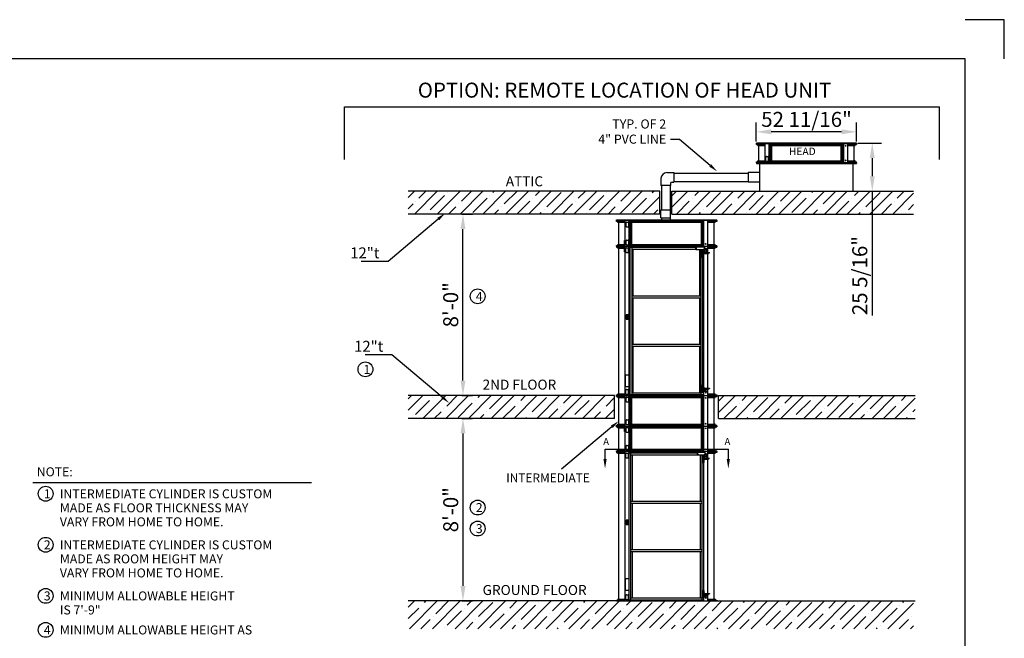
# Model space of a CAD drawing. Extents: x -23808 to -2597, y 2719 to 18273.
# Drawn here: x -15742 to -2597, y 10010 to 18273 of the extents above; entities that cross this region are included whole.
import ezdxf

# ---------------------------------------------------------------- set-up
doc = ezdxf.new("R2010")
doc.units = 0
doc.header["$LTSCALE"] = 170
doc.header["$MEASUREMENT"] = 0
doc.layers.get('0').update_dxf_attribs({"linetype": 'CONTINUOUS'})
doc.layers.get('DEFPOINTS').update_dxf_attribs({"linetype": 'CONTINUOUS'})
doc.layers.add('DIM', color=3, linetype='CONTINUOUS')
doc.layers.add('FLOOR', color=15, linetype='CONTINUOUS')
doc.styles.get("Standard").update_dxf_attribs({"font": 'TIMES.TTF'})
doc.dimstyles.new('ISO-25', dxfattribs={"dimtxt": 2.5, "dimasz": 2.5, "dimexe": 1.25, "dimexo": 0.625, "dimtad": 1, "dimtxsty": 'STANDARD', "dimcen": 2.5, "dimazin": 3, "dimtfac": 1, "dimtmove": 0, "dimatfit": 3})

# ---------------------------------------------------------------- blocks, each defined once
blk = doc.blocks.new('*D5')
at = {"color": 0, "linetype": 'BYBLOCK'}
for p, q in [((-36702, 12947), (-36562, 12947)), ((-36687, 10709), (-36687, 12747)), ((-36702, 10509), (-36562, 10509))]:
    blk.add_line(p, q, dxfattribs=at)
for points in [[(-36721, 12747), (-36654, 12747), (-36687, 12947)], [(-36721, 10709), (-36654, 10709), (-36687, 10509)]]:
    blk.add_solid(points, dxfattribs=at)
at = {"layer": 'DEFPOINTS', "color": 0, "linetype": 'BYBLOCK'}
for p in [(-36707, 12947), (-36687, 12947), (-36707, 10509)]:
    blk.add_point(p, dxfattribs=at)
at = {"color": 0, "linetype": 'BYBLOCK', "insert": (-36825, 11728), "char_height": 200.5, "attachment_point": 5, "rotation": 90}
blk.add_mtext('8\'-0"', dxfattribs=at)
blk = doc.blocks.new('*D6')
at = {"color": 0, "linetype": 'BYBLOCK'}
for p, q in [((-4553, 16624), (-4235, 16624)), ((-4360, 16424), (-4360, 16182)), ((-4517, 15982), (-4235, 15982)), ((-4360, 15982), (-4360, 14324))]:
    blk.add_line(p, q, dxfattribs=at)
for points in [[(-4394, 16424), (-4327, 16424), (-4360, 16624)], [(-4394, 16182), (-4327, 16182), (-4360, 15982)]]:
    blk.add_solid(points, dxfattribs=at)
at = {"layer": 'DEFPOINTS', "color": 0, "linetype": 'BYBLOCK'}
for p in [(-4558, 16624), (-4521, 15982), (-4360, 15982)]:
    blk.add_point(p, dxfattribs=at)
at = {"color": 0, "linetype": 'BYBLOCK', "insert": (-4501, 14855), "char_height": 200.5, "attachment_point": 5, "rotation": 90}
blk.add_mtext('25 5/16"', dxfattribs=at)
blk = doc.blocks.new('*D7')
at = {"color": 0, "linetype": 'BYBLOCK'}
for p, q in [((-5908, 16646), (-5908, 16900)), ((-4569, 16646), (-4569, 16900)), ((-4769, 16775), (-5708, 16775))]:
    blk.add_line(p, q, dxfattribs=at)
for points in [[(-5708, 16808), (-5708, 16742), (-5908, 16775)], [(-4769, 16808), (-4769, 16742), (-4569, 16775)]]:
    blk.add_solid(points, dxfattribs=at)
at = {"layer": 'DEFPOINTS', "color": 0, "linetype": 'BYBLOCK'}
for p in [(-5908, 16775), (-5908, 16641), (-4569, 16641)]:
    blk.add_point(p, dxfattribs=at)
at = {"color": 0, "linetype": 'BYBLOCK', "insert": (-5238, 16915), "char_height": 200.5, "attachment_point": 5}
blk.add_mtext('52 11/16"', dxfattribs=at)
blk = doc.blocks.new('*D8')
at = {"color": 0, "linetype": 'BYBLOCK'}
for p, q in [((-21246, 15677), (-21106, 15677)), ((-21231, 13452), (-21231, 15477)), ((-21246, 13252), (-21106, 13252))]:
    blk.add_line(p, q, dxfattribs=at)
for points in [[(-21264, 15477), (-21198, 15477), (-21231, 15677)], [(-21264, 13452), (-21198, 13452), (-21231, 13252)]]:
    blk.add_solid(points, dxfattribs=at)
at = {"layer": 'DEFPOINTS', "color": 0, "linetype": 'BYBLOCK'}
for p in [(-21251, 15677), (-21231, 15677), (-21251, 13252)]:
    blk.add_point(p, dxfattribs=at)
at = {"color": 0, "linetype": 'BYBLOCK', "insert": (-21369, 14465), "char_height": 200.5, "attachment_point": 5, "rotation": 90}
blk.add_mtext('8\'-0"', dxfattribs=at)

msp = doc.modelspace()

# ---------------------------------------------------------------- hatches: boundary and pattern name
at = {"layer": 'FLOOR'}
h = msp.add_hatch(dxfattribs=at)
h.set_pattern_fill('ANSI35', color=256, scale=860, style=0)
h.paths.add_polyline_path([(-10554.615, 15982.02), (-10554.615, 15677.22), (-7195.553, 15677.22), (-7195.553, 15982.02)])
h = msp.add_hatch(dxfattribs=at)
h.set_pattern_fill('ANSI35', color=256, scale=860, style=0)
h.paths.add_polyline_path([(-3809.493, 15677.22), (-3809.493, 15982.02), (-7035.362, 15982.02), (-7035.362, 15677.22)])
h = msp.add_hatch(dxfattribs=at)
h.set_pattern_fill('ANSI35', color=256, scale=860, style=0)
h.set_pattern_definition([(45, (26863.36, 0), (-152.028, 152.028), []), (45, (27015.39, 0), (-152.028, 152.028), [268.75, -53.75, 0, -53.75])])
h.paths.add_polyline_path([(-7800.941, 12947.019), (-7800.941, 13251.819), (-10554.615, 13251.819), (-10554.615, 12947.019)])
h = msp.add_hatch(dxfattribs=at)
h.set_pattern_fill('ANSI35', color=256, scale=860, style=0)
h.set_pattern_definition([(45, (20.45, -4e-11), (-152.028, 152.028), []), (45, (172.48, -4e-11), (-152.028, 152.028), [268.75, -53.75, 0, -53.75])])
h.paths.add_polyline_path([(-3789.044, 12947.019), (-3789.044, 13251.819), (-6411.891, 13251.819), (-6411.891, 12947.019)])
h = msp.add_hatch(dxfattribs=at)
h.set_pattern_fill('ANSI35', color=256, scale=860, style=0)
h.paths.add_polyline_path([(-3809.493, 10138.573), (-3809.493, 10508.619), (-6457.741, 10508.619), (-7775.541, 10508.619), (-10554.615, 10508.619), (-10554.615, 10138.573)])

# ---------------------------------------------------------------- linework, layer by layer
for p, q in [((-2597.491, 18272.805), (-3121.199, 18272.805)), ((-2597.491, 17749.097), (-2597.491, 18272.805)), ((-4569.362, 16624.02), (-5907.612, 16624.02)), ((-5907.612, 16618.02), (-5907.612, 16624.02)), ((-5907.612, 16618.02), (-4569.362, 16618.02)), ((-5907.612, 16606.02), (-5907.612, 16618.02)), ((-5907.612, 16606.02), (-5790.28, 16606.02)), ((-5888.113, 16593.021), (-5888.113, 16606.02)), ((-5888.113, 16593.021), (-5790.28, 16593.021)), ((-5876.113, 16388.019), (-5876.113, 16593.021)), ((-5790.28, 16363.02), (-5790.28, 16618.02)), ((-5736.162, 16363.02), (-5736.162, 16618.02)), ((-5736.162, 16606.02), (-4740.812, 16606.02)), ((-5723.869, 16375.019), (-5723.869, 16606.02)), ((-5715.859, 16593.021), (-4761.115, 16593.021)), ((-5715.264, 16388.019), (-5715.264, 16593.021)), ((-5703.033, 16388.019), (-5703.033, 16593.021)), ((-4773.941, 16388.019), (-4773.941, 16593.021)), ((-4761.711, 16388.019), (-4761.711, 16593.021)), ((-4753.105, 16375.019), (-4753.105, 16606.02)), ((-4740.812, 16363.02), (-4740.812, 16618.02)), ((-4686.694, 16363.02), (-4686.694, 16618.02)), ((-4686.694, 16606.02), (-4569.362, 16606.02)), ((-4686.694, 16593.021), (-4588.862, 16593.021)), ((-4600.862, 16388.019), (-4600.862, 16593.021)), ((-4588.862, 16593.021), (-4588.862, 16606.02)), ((-4569.362, 16624.02), (-4569.362, 16606.02)), ((-5778.993, 16388.569), (-5778.993, 16439.968)), ((-5772.993, 16445.968), (-5749.994, 16445.968)), ((-5743.994, 16388.569), (-5743.994, 16439.968)), ((-5907.612, 16375.019), (-5790.28, 16375.019)), ((-5907.612, 16363.02), (-5907.612, 16375.019)), ((-4569.362, 16363.02), (-5907.612, 16363.02)), ((-5907.612, 16363.02), (-5907.612, 16351.02)), ((-5907.612, 16351.02), (-4569.362, 16351.02)), ((-5873.613, 16388.019), (-5888.113, 16388.019)), ((-5888.113, 16375.019), (-5888.113, 16388.019)), ((-5873.613, 16388.019), (-5790.28, 16388.019)), ((-5860.269, 15982.02), (-5860.269, 16351.02)), ((-5772.993, 16382.569), (-5749.994, 16382.569)), ((-5736.162, 16375.019), (-4740.812, 16375.019)), ((-5715.264, 16388.019), (-4761.711, 16388.019)), ((-4686.694, 16388.019), (-4603.361, 16388.019)), ((-4686.694, 16375.019), (-4569.362, 16375.019)), ((-4616.705, 15982.02), (-4616.705, 16351.02)), ((-4588.862, 16388.019), (-4603.361, 16388.019)), ((-4588.862, 16375.019), (-4588.862, 16388.019)), ((-4569.362, 16363.02), (-4569.362, 16375.019)), ((-4569.362, 16363.02), (-4569.362, 16351.02)), ((-7100.576, 16230.02), (-7007.551, 16230.02)), ((-7007.551, 16230.02), (-7007.551, 16103.02)), ((-7007.551, 16223.52), (-6015.07, 16223.52)), ((-5860.269, 16230.02), (-6015.07, 16230.02)), ((-6015.07, 16230.02), (-6015.07, 16103.02)), ((-7180.576, 16150.02), (-7180.576, 16056.995)), ((-7053.576, 16056.995), (-7180.576, 16056.995)), ((-7173.641, 16056.995), (-7173.641, 15735.299)), ((-7059.641, 16056.995), (-7059.641, 15735.299)), ((-7053.576, 16083.02), (-7053.576, 16056.995)), ((-7033.576, 16103.02), (-7007.551, 16103.02)), ((-7007.551, 16109.52), (-6015.07, 16109.52)), ((-5860.269, 16103.02), (-6015.07, 16103.02)), ((-7180.928, 15627.349), (-7180.928, 15735.299)), ((-7180.928, 15735.299), (-7052.353, 15735.299)), ((-7052.353, 15627.349), (-7052.353, 15735.299)), ((-7775.541, 15588.819), (-7775.541, 15600.819)), ((-7775.541, 15600.819), (-6437.291, 15600.819)), ((-6437.291, 15588.819), (-7775.541, 15588.819)), ((-7775.541, 15576.82), (-7775.541, 15588.819)), ((-7658.209, 15576.82), (-7775.541, 15576.82)), ((-7756.041, 15563.82), (-7756.041, 15576.82)), ((-7741.541, 15563.82), (-7756.041, 15563.82)), ((-7744.041, 15271.819), (-7744.041, 15563.82)), ((-7658.209, 15563.82), (-7741.541, 15563.82)), ((-7658.209, 15246.819), (-7658.209, 15588.819)), ((-7646.922, 15511.871), (-7646.922, 15563.27)), ((-7640.922, 15569.27), (-7617.922, 15569.27)), ((-7611.923, 15511.871), (-7611.923, 15563.27)), ((-7604.091, 15246.819), (-7604.091, 15588.819)), ((-6608.741, 15576.82), (-7604.091, 15576.82)), ((-7591.798, 15258.819), (-7591.798, 15576.82)), ((-6629.044, 15563.82), (-7583.787, 15563.82)), ((-7583.192, 15271.819), (-7583.192, 15563.82)), ((-7570.962, 15271.819), (-7570.962, 15563.82)), ((-7180.928, 15627.349), (-7052.353, 15627.349)), ((-7173.641, 15627.349), (-7173.641, 15600.819)), ((-7059.641, 15627.349), (-7059.641, 15600.819)), ((-6641.87, 15271.819), (-6641.87, 15563.82)), ((-6629.639, 15271.819), (-6629.639, 15563.82)), ((-6621.034, 15258.819), (-6621.034, 15576.82)), ((-6608.741, 15246.819), (-6608.741, 15588.819)), ((-6554.622, 15246.819), (-6554.622, 15588.819)), ((-6437.291, 15576.82), (-6554.622, 15576.82)), ((-6471.29, 15563.82), (-6554.622, 15563.82)), ((-6456.79, 15563.82), (-6471.29, 15563.82)), ((-6468.79, 15271.819), (-6468.79, 15563.82)), ((-6456.79, 15563.82), (-6456.79, 15576.82)), ((-6437.291, 15588.819), (-6437.291, 15600.819)), ((-6437.291, 15588.819), (-6437.291, 15576.82)), ((-7640.922, 15505.872), (-7617.922, 15505.872)), ((-7775.541, 15258.819), (-7658.209, 15258.819)), ((-7775.541, 15246.819), (-7775.541, 15258.819)), ((-7756.041, 15271.819), (-7658.209, 15271.819)), ((-7756.041, 15258.819), (-7756.041, 15271.819)), ((-7646.922, 15272.369), (-7646.922, 15323.768)), ((-7640.922, 15329.767), (-7617.922, 15329.767)), ((-7640.922, 15266.369), (-7617.922, 15266.369)), ((-7611.923, 15272.369), (-7611.923, 15323.768)), ((-7604.091, 15258.819), (-6608.741, 15258.819)), ((-7583.192, 15271.819), (-6629.639, 15271.819)), ((-6554.622, 15271.819), (-6456.79, 15271.819)), ((-6554.622, 15258.819), (-6437.291, 15258.819)), ((-6456.79, 15258.819), (-6456.79, 15271.819)), ((-6437.291, 15246.819), (-6437.291, 15258.819)), ((-7775.541, 15246.819), (-6437.291, 15246.819)), ((-7775.541, 15246.819), (-7775.541, 15234.82)), ((-7775.541, 15234.82), (-7658.209, 15234.82)), ((-7756.041, 15221.82), (-7756.041, 15234.82)), ((-7756.041, 15221.82), (-7658.209, 15221.82)), ((-7744.041, 13276.819), (-7744.041, 15221.82)), ((-7658.209, 13251.819), (-7658.209, 15246.819)), ((-7648.649, 15169.871), (-7648.649, 15221.27)), ((-7642.649, 15227.27), (-7619.65, 15227.27)), ((-7642.649, 15163.872), (-7619.65, 15163.872)), ((-7613.65, 15169.871), (-7613.65, 15221.27)), ((-7604.091, 13251.819), (-7604.091, 15246.819)), ((-7604.091, 15232.82), (-6713.351, 15232.82)), ((-7591.874, 13265.819), (-7591.874, 15232.82)), ((-7567.441, 13265.819), (-7567.441, 15232.82)), ((-7567.441, 15207.82), (-6713.351, 15207.82)), ((-7550.035, 14584.836), (-7550.035, 15207.82)), ((-6713.351, 15239.82), (-6599.339, 15239.82)), ((-6713.351, 15203.919), (-6713.351, 15239.82)), ((-6713.351, 15203.919), (-6599.339, 15203.919)), ((-6708.401, 15203.919), (-6708.401, 15239.82)), ((-6662.797, 14584.836), (-6662.797, 15203.919)), ((-6645.391, 13265.819), (-6645.391, 15203.919)), ((-6640.777, 15101.823), (-6640.777, 15203.919)), ((-6635.121, 15101.823), (-6635.121, 15203.919)), ((-6635.121, 15155.822), (-6547.235, 15155.822)), ((-6635.121, 15147.822), (-6547.235, 15147.822)), ((-6617.443, 15155.822), (-6617.443, 15203.919)), ((-6617.443, 15101.823), (-6617.443, 15147.822)), ((-6608.741, 15239.82), (-6608.741, 15246.819)), ((-6608.741, 15155.822), (-6608.741, 15203.919)), ((-6608.741, 13346.817), (-6608.741, 15147.822)), ((-6597.243, 15202.571), (-6599.718, 15202.571)), ((-6599.718, 15161.072), (-6599.718, 15202.571)), ((-6599.339, 15203.919), (-6599.339, 15239.82)), ((-6597.243, 15164.571), (-6597.243, 15202.571)), ((-6597.243, 15202.571), (-6561.889, 15202.571)), ((-6596.218, 15157.572), (-6532.545, 15157.572)), ((-6593.743, 15161.072), (-6532.545, 15161.072)), ((-6567.899, 15157.572), (-6567.899, 15161.072)), ((-6561.889, 15164.571), (-6561.889, 15202.571)), ((-6554.622, 15161.072), (-6554.622, 15246.819)), ((-6554.622, 15234.82), (-6437.291, 15234.82)), ((-6554.622, 15221.82), (-6456.79, 15221.82)), ((-6554.622, 15155.822), (-6554.622, 15157.572)), ((-6554.622, 13351.067), (-6554.622, 15147.822)), ((-6547.552, 15155.822), (-6547.552, 15157.572)), ((-6547.235, 15155.822), (-6547.235, 15147.822)), ((-6532.545, 15157.572), (-6532.545, 15161.072)), ((-6468.79, 13276.819), (-6468.79, 15221.82)), ((-6456.79, 15221.82), (-6456.79, 15234.82)), ((-6437.291, 15246.819), (-6437.291, 15234.82)), ((-6640.777, 15101.823), (-6617.443, 15101.823)), ((-6620.957, 13392.816), (-6620.957, 15101.823)), ((-7567.441, 14584.836), (-6645.391, 14584.836)), ((-7567.441, 14559.836), (-6645.391, 14559.836)), ((-7550.035, 13938.802), (-7550.035, 14559.836)), ((-6662.797, 13938.802), (-6662.797, 14559.836)), ((-7567.441, 13938.802), (-6645.391, 13938.802)), ((-7567.441, 13913.803), (-6645.391, 13913.803)), ((-7550.035, 13290.818), (-7550.035, 13913.803)), ((-6662.797, 13290.818), (-6662.797, 13913.803)), ((-7756.041, 13276.819), (-7658.209, 13276.819)), ((-7756.041, 13263.819), (-7756.041, 13276.819)), ((-7648.649, 13277.369), (-7648.649, 13328.768)), ((-7642.649, 13334.767), (-7619.65, 13334.767)), ((-7613.65, 13277.369), (-7613.65, 13328.768)), ((-7567.441, 13290.818), (-6645.391, 13290.818)), ((-6640.777, 13392.816), (-6617.443, 13392.816)), ((-6640.777, 13292.818), (-6640.777, 13392.816)), ((-6640.777, 13292.818), (-6617.443, 13292.818)), ((-6635.121, 13292.818), (-6635.121, 13392.816)), ((-6635.121, 13346.817), (-6547.235, 13346.817)), ((-6635.121, 13338.817), (-6547.235, 13338.817)), ((-6617.443, 13346.817), (-6617.443, 13392.816)), ((-6617.443, 13292.818), (-6617.443, 13338.817)), ((-6608.741, 13251.819), (-6608.741, 13338.817)), ((-6599.718, 13347.567), (-6599.718, 13346.817)), ((-6599.718, 13338.817), (-6599.718, 13306.068)), ((-6597.243, 13306.068), (-6599.718, 13306.068)), ((-6597.243, 13338.817), (-6597.243, 13306.068)), ((-6597.243, 13306.068), (-6561.889, 13306.068)), ((-6596.218, 13351.067), (-6532.545, 13351.067)), ((-6593.743, 13347.567), (-6532.545, 13347.567)), ((-6567.899, 13351.067), (-6567.899, 13347.567)), ((-6561.889, 13338.817), (-6561.889, 13306.068)), ((-6554.622, 13346.817), (-6554.622, 13347.567)), ((-6554.622, 13251.819), (-6554.622, 13338.817)), ((-6554.622, 13276.819), (-6456.79, 13276.819)), ((-6547.552, 13346.817), (-6547.552, 13347.567)), ((-6547.235, 13338.817), (-6547.235, 13346.817)), ((-6532.545, 13351.067), (-6532.545, 13347.567)), ((-6456.79, 13263.819), (-6456.79, 13276.819)), ((-7775.541, 13263.819), (-7658.209, 13263.819)), ((-7775.541, 13251.819), (-7775.541, 13263.819)), ((-7775.541, 13251.819), (-7775.541, 13263.819)), ((-7775.541, 13251.819), (-6437.291, 13251.819)), ((-7775.541, 13251.819), (-6437.291, 13251.819)), ((-7775.541, 13239.82), (-7775.541, 13251.819)), ((-7775.541, 13239.82), (-7658.209, 13239.82)), ((-7756.041, 13226.82), (-7756.041, 13239.82)), ((-7756.041, 13226.82), (-7658.209, 13226.82)), ((-7744.041, 12870.619), (-7744.041, 13226.82)), ((-7658.209, 12845.619), (-7658.209, 13251.819)), ((-7646.922, 13174.871), (-7646.922, 13226.27)), ((-7642.649, 13271.369), (-7619.65, 13271.369)), ((-7640.922, 13232.27), (-7617.922, 13232.27)), ((-7640.922, 13168.872), (-7617.922, 13168.872)), ((-7611.923, 13174.871), (-7611.923, 13226.27)), ((-7604.091, 13265.819), (-6608.741, 13265.819)), ((-7604.091, 12845.619), (-7604.091, 13251.819)), ((-7604.091, 13239.82), (-6608.741, 13239.82)), ((-7591.798, 12857.619), (-7591.798, 13239.82)), ((-7583.787, 13226.82), (-6629.044, 13226.82)), ((-7583.192, 12870.619), (-7583.192, 13226.82)), ((-7570.962, 12870.619), (-7570.962, 13226.82)), ((-6641.87, 12870.619), (-6641.87, 13226.82)), ((-6629.639, 12870.619), (-6629.639, 13226.82)), ((-6621.034, 12857.619), (-6621.034, 13239.82)), ((-6608.741, 12845.619), (-6608.741, 13251.819)), ((-6554.622, 13263.819), (-6437.291, 13263.819)), ((-6554.622, 12845.619), (-6554.622, 13251.819)), ((-6554.622, 13239.82), (-6437.291, 13239.82)), ((-6554.622, 13226.82), (-6456.79, 13226.82)), ((-6468.79, 12870.619), (-6468.79, 13226.82)), ((-6456.79, 13226.82), (-6456.79, 13239.82)), ((-6437.291, 13263.819), (-6437.291, 13251.819)), ((-6437.291, 13263.819), (-6437.291, 13251.819)), ((-6437.291, 13251.819), (-6437.291, 13239.82)), ((-7646.922, 12871.169), (-7646.922, 12922.568)), ((-7640.922, 12928.567), (-7617.922, 12928.567)), ((-7611.923, 12871.169), (-7611.923, 12922.568)), ((-7775.541, 12857.619), (-7658.209, 12857.619)), ((-7775.541, 12845.619), (-7775.541, 12857.619)), ((-7775.541, 12845.619), (-6437.291, 12845.619)), ((-7775.541, 12833.62), (-7775.541, 12845.619)), ((-7775.541, 12833.62), (-7658.209, 12833.62)), ((-7741.541, 12870.619), (-7756.041, 12870.619)), ((-7756.041, 12857.619), (-7756.041, 12870.619)), ((-7756.041, 12820.62), (-7756.041, 12833.62)), ((-7756.041, 12820.62), (-7658.209, 12820.62)), ((-7744.041, 12528.619), (-7744.041, 12820.62)), ((-7741.541, 12870.619), (-7658.209, 12870.619)), ((-7658.209, 12503.619), (-7658.209, 12845.619)), ((-7646.922, 12768.671), (-7646.922, 12820.07)), ((-7640.922, 12865.169), (-7617.922, 12865.169)), ((-7640.922, 12826.07), (-7617.922, 12826.07)), ((-7640.922, 12762.672), (-7617.922, 12762.672)), ((-7611.923, 12768.671), (-7611.923, 12820.07)), ((-7604.091, 12857.619), (-6608.741, 12857.619)), ((-7604.091, 12503.619), (-7604.091, 12845.619)), ((-7604.091, 12833.62), (-6608.741, 12833.62)), ((-7591.798, 12515.619), (-7591.798, 12833.62)), ((-7583.787, 12820.62), (-6629.044, 12820.62)), ((-7583.192, 12870.619), (-6629.639, 12870.619)), ((-7583.192, 12528.619), (-7583.192, 12820.62)), ((-7570.962, 12528.619), (-7570.962, 12820.62)), ((-6641.87, 12528.619), (-6641.87, 12820.62)), ((-6629.639, 12528.619), (-6629.639, 12820.62)), ((-6621.034, 12515.619), (-6621.034, 12833.62)), ((-6608.741, 12503.619), (-6608.741, 12845.619)), ((-6554.622, 12870.619), (-6471.29, 12870.619)), ((-6554.622, 12857.619), (-6437.291, 12857.619)), ((-6554.622, 12503.619), (-6554.622, 12845.619)), ((-6554.622, 12833.62), (-6437.291, 12833.62)), ((-6554.622, 12820.62), (-6456.79, 12820.62)), ((-6456.79, 12870.619), (-6471.29, 12870.619)), ((-6468.79, 12528.619), (-6468.79, 12820.62)), ((-6456.79, 12857.619), (-6456.79, 12870.619)), ((-6456.79, 12820.62), (-6456.79, 12833.62)), ((-6437.291, 12845.619), (-6437.291, 12857.619)), ((-6437.291, 12845.619), (-6437.291, 12833.62)), ((-7775.541, 12503.619), (-7775.541, 12515.619)), ((-7775.541, 12515.619), (-7658.209, 12515.619)), ((-6437.291, 12503.619), (-7775.541, 12503.619)), ((-7775.541, 12503.619), (-7775.541, 12491.62)), ((-7775.541, 12491.62), (-7658.209, 12491.62)), ((-7756.041, 12515.619), (-7756.041, 12528.619)), ((-7741.541, 12528.619), (-7756.041, 12528.619)), ((-7756.041, 12478.62), (-7756.041, 12491.62)), ((-7741.541, 12528.619), (-7658.209, 12528.619)), ((-7658.209, 10508.619), (-7658.209, 12503.619)), ((-7646.922, 12529.169), (-7646.922, 12580.568)), ((-7640.922, 12586.567), (-7617.922, 12586.567)), ((-7640.922, 12523.169), (-7617.922, 12523.169)), ((-7611.923, 12529.169), (-7611.923, 12580.568)), ((-7604.091, 12515.619), (-6608.741, 12515.619)), ((-7604.091, 10508.619), (-7604.091, 12503.619)), ((-6693.491, 12491.62), (-7604.091, 12491.62)), ((-7583.192, 12528.619), (-6629.639, 12528.619)), ((-6693.491, 12496.62), (-6593.084, 12496.62)), ((-6693.491, 12460.475), (-6693.491, 12496.62)), ((-6688.541, 12460.475), (-6688.541, 12496.62)), ((-6608.741, 12496.62), (-6608.741, 12503.619)), ((-6593.084, 12460.475), (-6593.084, 12496.62)), ((-6554.622, 12528.619), (-6471.29, 12528.619)), ((-6554.622, 12515.619), (-6437.291, 12515.619)), ((-6554.622, 12417.872), (-6554.622, 12503.619)), ((-6437.291, 12491.62), (-6554.622, 12491.62)), ((-6456.79, 12528.619), (-6471.29, 12528.619)), ((-6456.79, 12515.619), (-6456.79, 12528.619)), ((-6456.79, 12478.62), (-6456.79, 12491.62)), ((-6437.291, 12503.619), (-6437.291, 12515.619)), ((-6437.291, 12503.619), (-6437.291, 12491.62)), ((-7658.209, 12478.62), (-7756.041, 12478.62)), ((-7744.041, 10533.619), (-7744.041, 12478.62)), ((-7648.649, 12426.671), (-7648.649, 12478.07)), ((-7642.649, 12484.07), (-7619.65, 12484.07)), ((-7642.649, 12420.672), (-7619.65, 12420.672)), ((-7613.65, 12426.671), (-7613.65, 12478.07)), ((-7604.091, 12486.62), (-7571.696, 12486.62)), ((-7582.878, 10525.619), (-7582.878, 12486.62)), ((-7582.878, 12461.62), (-6693.491, 12461.62)), ((-7571.696, 12486.62), (-6693.491, 12486.62)), ((-7561.665, 11841.636), (-7561.665, 12461.62)), ((-6693.491, 12460.475), (-6593.084, 12460.475)), ((-6651.166, 11841.636), (-6651.166, 12460.475)), ((-6629.953, 10525.619), (-6629.953, 12460.475)), ((-6626.418, 12358.623), (-6626.418, 12460.475)), ((-6626.418, 12358.623), (-6603.084, 12358.623)), ((-6620.761, 12358.623), (-6620.761, 12460.475)), ((-6620.761, 12412.622), (-6548.159, 12412.622)), ((-6620.761, 12404.622), (-6548.159, 12404.622)), ((-6608.741, 10649.616), (-6608.741, 12358.623)), ((-6603.084, 12412.622), (-6603.084, 12460.475)), ((-6603.084, 12358.623), (-6603.084, 12404.622)), ((-6599.718, 12417.872), (-6599.718, 12459.371)), ((-6597.243, 12459.371), (-6599.718, 12459.371)), ((-6597.243, 12421.371), (-6597.243, 12459.371)), ((-6597.243, 12459.371), (-6561.889, 12459.371)), ((-6596.218, 12414.372), (-6532.545, 12414.372)), ((-6593.743, 12417.872), (-6532.545, 12417.872)), ((-6567.899, 12414.372), (-6567.899, 12417.872)), ((-6561.889, 12421.371), (-6561.889, 12459.371)), ((-6456.79, 12478.62), (-6554.622, 12478.62)), ((-6554.622, 12412.622), (-6554.622, 12414.372)), ((-6554.622, 10607.867), (-6554.622, 12404.622)), ((-6548.159, 12412.622), (-6548.159, 12404.622)), ((-6532.545, 12414.372), (-6532.545, 12417.872)), ((-6468.79, 10533.619), (-6468.79, 12478.62)), ((-15567.554, 12091.517), (-11847.507, 12091.517)), ((-7582.878, 11841.636), (-6629.953, 11841.636)), ((-7582.878, 11816.636), (-6629.953, 11816.636)), ((-7561.665, 11195.602), (-7561.665, 11816.636)), ((-6651.166, 11195.602), (-6651.166, 11816.636)), ((-7582.878, 11195.602), (-6629.953, 11195.602)), ((-7582.878, 11170.603), (-6629.953, 11170.603)), ((-7561.665, 10550.618), (-7561.665, 11170.603)), ((-6651.166, 10550.618), (-6651.166, 11170.603)), ((-6626.418, 10549.618), (-6626.418, 10649.616)), ((-6626.418, 10649.616), (-6603.084, 10649.616)), ((-6620.761, 10549.618), (-6620.761, 10649.616)), ((-6603.084, 10603.617), (-6603.084, 10649.616)), ((-7775.541, 10508.619), (-7775.541, 10520.619)), ((-7775.541, 10520.619), (-7658.209, 10520.619)), ((-7756.041, 10533.619), (-7756.041, 10520.619)), ((-7744.041, 10533.619), (-7756.041, 10533.619)), ((-7741.541, 10533.619), (-7744.041, 10533.619)), ((-7741.541, 10533.619), (-7658.209, 10533.619)), ((-7648.649, 10534.169), (-7648.649, 10585.568)), ((-7642.649, 10591.567), (-7619.65, 10591.567)), ((-7642.649, 10528.169), (-7619.65, 10528.169)), ((-7613.65, 10534.169), (-7613.65, 10585.568)), ((-7604.091, 10525.619), (-6608.741, 10525.619)), ((-7604.091, 10520.619), (-6608.741, 10520.619)), ((-7582.878, 10550.618), (-6629.953, 10550.618)), ((-6626.418, 10549.618), (-6603.084, 10549.618)), ((-6620.761, 10603.617), (-6548.159, 10603.617)), ((-6620.761, 10595.617), (-6548.159, 10595.617)), ((-6608.741, 10508.619), (-6608.741, 10549.618)), ((-6603.084, 10549.618), (-6603.084, 10595.617)), ((-6599.718, 10604.367), (-6599.718, 10603.617)), ((-6599.718, 10595.617), (-6599.718, 10562.868)), ((-6597.243, 10562.868), (-6599.718, 10562.868)), ((-6597.243, 10595.617), (-6597.243, 10562.868)), ((-6597.243, 10562.868), (-6561.889, 10562.868)), ((-6596.218, 10607.867), (-6567.899, 10607.867)), ((-6593.743, 10604.367), (-6532.545, 10604.367)), ((-6567.899, 10607.867), (-6532.545, 10607.867)), ((-6567.899, 10607.867), (-6567.899, 10604.367)), ((-6561.889, 10595.617), (-6561.889, 10562.868)), ((-6554.622, 10603.617), (-6554.622, 10604.367)), ((-6554.622, 10508.619), (-6554.622, 10595.617)), ((-6554.622, 10533.619), (-6471.29, 10533.619)), ((-6554.622, 10520.619), (-6437.291, 10520.619)), ((-6548.159, 10595.617), (-6548.159, 10603.617)), ((-6532.545, 10607.867), (-6532.545, 10604.367)), ((-6468.79, 10533.619), (-6471.29, 10533.619)), ((-6456.79, 10533.619), (-6468.79, 10533.619)), ((-6456.79, 10533.619), (-6456.79, 10520.619)), ((-6437.291, 10520.619), (-6437.291, 10508.619))]:
    msp.add_line(p, q)
at = {"color": 0}
msp.add_line((-3121.199, 17749.097), (-23283.953, 17749.097), dxfattribs=at)
at = {"color": 7}
msp.add_line((-3121.199, 3242.388), (-3121.199, 17749.097), dxfattribs=at)
at = {"color": 1}
for p, q in [((-7668.809, 15271.819), (-7668.809, 15321.818)), ((-7658.209, 15321.818), (-7668.809, 15321.818)), ((-7668.809, 15171.821), (-7668.809, 15221.82)), ((-7658.209, 15171.821), (-7668.809, 15171.821)), ((-7637.735, 14304.787), (-7616.696, 14304.787)), ((-7668.809, 12770.621), (-7668.809, 12820.62)), ((-7658.209, 12770.621), (-7668.809, 12770.621)), ((-7637.735, 11562.322), (-7616.696, 11562.322))]:
    msp.add_line(p, q, dxfattribs=at)
msp.add_lwpolyline([(-7646.169, 14274.169), (-7609.901, 14274.169), (-7609.901, 14328.501), (-7646.169, 14328.501)], close=True)
for points in [[(-7637.735, 14294.744), (-7616.696, 14294.744), (-7616.696, 14309.12), (-7637.735, 14309.12)], [(-7658.158, 13373.701), (-7604.213, 13373.701), (-7604.213, 13525.468), (-7658.158, 13525.468)], [(-7637.735, 11552.279), (-7616.696, 11552.279), (-7616.696, 11566.655), (-7637.735, 11566.655)], [(-7658.158, 10653.484), (-7604.213, 10653.484), (-7604.213, 10805.251), (-7658.158, 10805.251)]]:
    msp.add_lwpolyline(points, close=True, dxfattribs=at)
at = {"color": 7}
msp.add_lwpolyline([(-7646.169, 11531.705), (-7609.901, 11531.705), (-7609.901, 11586.037), (-7646.169, 11586.037)], close=True, dxfattribs=at)
for centre, radius in [((-9627.501, 14577.98), 99.216), ((-7628.701, 14320.099), 2.731), ((-7628.701, 14283.77), 2.731), ((-11126.225, 13602.034), 99.216), ((-15394.711, 11940.925), 99.216), ((-9627.501, 11757.097), 99.216), ((-9627.501, 11476.346), 99.216), ((-15394.711, 11259.1), 99.216), ((-15394.711, 10577.275), 99.216), ((-15394.711, 10122.725), 99.216)]:
    msp.add_circle(centre, radius)
for centre in [(-7628.701, 11577.635), (-7628.701, 11541.306)]:
    msp.add_circle(centre, 2.731, dxfattribs=at)
for centre, radius, start, end in [((-5772.993, 16439.968), 6, 90, 180), ((-5749.994, 16439.968), 6, 0, 90), ((-5772.993, 16388.569), 6, 180, 270), ((-5749.994, 16388.569), 6, 270, 0), ((-7100.576, 16150.02), 80, 90, 180), ((-7033.576, 16083.02), 20, 90, 180), ((-7640.922, 15563.27), 6, 90, 180), ((-7640.922, 15511.871), 6, 180, 270), ((-7617.922, 15563.27), 6, 0, 90), ((-7617.922, 15511.871), 6, 270, 0), ((-7640.922, 15323.768), 6, 90, 180), ((-7640.922, 15272.369), 6, 180, 270), ((-7617.922, 15323.768), 6, 0, 90), ((-7617.922, 15272.369), 6, 270, 0), ((-7642.649, 15221.27), 6, 90, 180), ((-7642.649, 15169.871), 6, 180, 270), ((-7619.65, 15221.27), 6, 0, 90), ((-7619.65, 15169.871), 6, 270, 0), ((-6596.218, 15161.072), 3.5, 180, 270), ((-6593.743, 15164.571), 3.5, 180, 270), ((-6558.389, 15164.571), 3.5, 180, 270), ((-7642.649, 13328.768), 6, 90, 180), ((-7642.649, 13277.369), 6, 180, 270), ((-7619.65, 13328.768), 6, 0, 90), ((-7619.65, 13277.369), 6, 270, 0), ((-6596.218, 13347.567), 3.5, 90, 180), ((-6593.743, 13344.067), 3.5, 90, 128.2132107), ((-6558.389, 13344.067), 3.5, 90, 128.2132107), ((-7640.922, 13226.27), 6, 90, 180), ((-7640.922, 13174.871), 6, 180, 270), ((-7617.922, 13226.27), 6, 0, 90), ((-7617.922, 13174.871), 6, 270, 0), ((-7640.922, 12922.568), 6, 90, 180), ((-7617.922, 12922.568), 6, 0, 90), ((-7640.922, 12871.169), 6, 180, 270), ((-7640.922, 12820.07), 6, 90, 180), ((-7640.922, 12768.671), 6, 180, 270), ((-7617.922, 12871.169), 6, 270, 0), ((-7617.922, 12820.07), 6, 0, 90), ((-7617.922, 12768.671), 6, 270, 0), ((-7640.922, 12580.568), 6, 90, 180), ((-7640.922, 12529.169), 6, 180, 270), ((-7617.922, 12580.568), 6, 0, 90), ((-7617.922, 12529.169), 6, 270, 0), ((-7642.649, 12478.07), 6, 90, 180), ((-7642.649, 12426.671), 6, 180, 270), ((-7619.65, 12478.07), 6, 0, 90), ((-7619.65, 12426.671), 6, 270, 0), ((-6596.218, 12417.872), 3.5, 180, 270), ((-6593.743, 12421.371), 3.5, 180, 270), ((-6558.389, 12421.371), 3.5, 180, 270), ((-7642.649, 10585.568), 6, 90, 180), ((-7642.649, 10534.169), 6, 180, 270), ((-7619.65, 10585.568), 6, 0, 90), ((-7619.65, 10534.169), 6, 270, 0), ((-6596.218, 10604.367), 3.5, 90, 180), ((-6593.743, 10600.867), 3.5, 90, 128.2132107), ((-6558.389, 10600.867), 3.5, 90, 128.2132107)]:
    msp.add_arc(centre, radius, start, end)
for centre, major_axis in [((-4715.481, 16587.271), (0, 5.75)), ((-4715.481, 16393.769), (0, 5.75)), ((-6583.409, 15277.569), (0, 5.75)), ((-6705.573, 15232.82), (0, 2)), ((-6705.573, 15210.918), (0, 2)), ((-6602.168, 15232.82), (0, 2)), ((-6602.168, 15210.918), (0, 2)), ((-6582.041, 15216.07), (0, 5.75)), ((-6579.566, 15181.821), (0, 5.75)), ((-6583.409, 13221.07), (0, 5.75)), ((-6583.409, 12876.369), (0, 5.75)), ((-6583.409, 12814.87), (0, 5.75)), ((-6685.713, 12489.62), (0, 2)), ((-6595.913, 12489.62), (0, 2)), ((-6583.409, 12534.369), (0, 5.75)), ((-6685.713, 12467.475), (0, 2)), ((-6595.913, 12467.475), (0, 2)), ((-6582.041, 12472.87), (0, 5.75)), ((-6579.566, 12438.621), (0, 5.75))]:
    msp.add_ellipse(centre, major_axis=major_axis, ratio=0.776024224)
for centre in [(-6582.041, 15181.821), (-6582.041, 12438.621)]:
    msp.add_ellipse(centre, major_axis=(0, 5.75), ratio=0.776024224, start_param=3.422595388, end_param=6.002182572)
at = {"extrusion": (0, 0, -1)}
for centre in [(-6582.041, 13292.568), (-6579.566, 13326.818), (-6582.041, 10549.368), (-6579.566, 10583.618)]:
    msp.add_ellipse(centre, major_axis=(0, -5.75), ratio=0.776024224, dxfattribs=at)
for centre in [(-6582.041, 13326.818), (-6582.041, 10583.618)]:
    msp.add_ellipse(centre, major_axis=(0, 5.75), ratio=0.776024224, start_param=0.281002734, end_param=2.860589919, dxfattribs=at)
at = {"layer": 'DIM'}
for p, q in [((-11404.487, 17110.051), (-3464.079, 17110.051)), ((-11404.487, 16405.526), (-11404.487, 17110.051)), ((-3464.079, 16405.526), (-3464.079, 17110.051)), ((-6933.91, 16671.791), (-7055.41, 16671.791)), ((-6523.126, 16325.061), (-6933.91, 16671.791)), ((-10153.906, 15610.279), (-10823.743, 15044.891)), ((-10945.243, 15044.891), (-11181.817, 15044.891)), ((-10823.743, 15044.891), (-10945.243, 15044.891)), ((-10893.235, 13797.612), (-11129.808, 13797.612)), ((-10771.735, 13797.612), (-10893.235, 13797.612)), ((-10101.897, 13232.224), (-10771.735, 13797.612)), ((-7837.456, 12834.469), (-8507.294, 12269.081)), ((-7927.297, 12537.448), (-6281.552, 12537.448)), ((-7927.297, 12405.359), (-7927.297, 12537.448)), ((-6281.552, 12405.359), (-6281.552, 12537.448))]:
    msp.add_line(p, q, dxfattribs=at)
for points in [[(-6510.064, 16340.536), (-6536.187, 16309.587), (-6430.279, 16246.692)], [(-10140.845, 15594.805), (-10166.968, 15625.754), (-10061.059, 15688.648)], [(-10088.836, 13247.698), (-10114.959, 13216.749), (-10009.051, 13153.855)], [(-7824.395, 12818.995), (-7850.518, 12849.944), (-7744.609, 12912.838)], [(-7905.964, 12405.359), (-7948.63, 12405.359), (-7927.297, 12277.359)], [(-6302.885, 12405.359), (-6260.219, 12405.359), (-6281.552, 12277.359)]]:
    msp.add_solid(points, dxfattribs=at)
at = {"layer": 'FLOOR'}
for p, q in [((-7195.553, 15982.02), (-10554.615, 15982.02)), ((-7195.553, 15677.22), (-7195.553, 15982.02)), ((-7035.362, 15982.02), (-3809.493, 15982.02)), ((-7035.362, 15677.22), (-7035.362, 15982.02)), ((-7195.553, 15677.22), (-10554.615, 15677.22)), ((-7035.362, 15677.22), (-3809.493, 15677.22)), ((-7800.941, 13251.819), (-10554.615, 13251.819)), ((-7800.941, 12947.019), (-7800.941, 13251.819)), ((-6411.891, 13251.819), (-3789.044, 13251.819)), ((-6411.891, 12947.019), (-6411.891, 13251.819)), ((-7800.941, 12947.019), (-10554.615, 12947.019)), ((-6411.891, 12947.019), (-3789.044, 12947.019)), ((-7775.541, 10508.619), (-10554.615, 10508.619)), ((-7775.541, 10508.619), (-6437.291, 10508.619)), ((-6437.291, 10508.619), (-3789.044, 10508.619))]:
    msp.add_line(p, q, dxfattribs=at)

# ---------------------------------------------------------------- texts
msp.add_text('HEAD', height=99.9975, rotation=360).set_placement((-5472.04, 16463.695))
for s, height, p in [('4', 119.997, (-9652.535, 14517.046)), ('1', 119.997, (-11151.259, 13541.101)), ('NOTE:', 119.997, (-15513.415, 12174.111)), ('1', 119.997, (-15419.745, 11879.991)), ('INTERMEDIATE CYLINDER IS CUSTOM', 119.99703, (-15205.641, 11879.991)), ('MADE AS FLOOR THICKNESS MAY', 119.99703, (-15205.641, 11692.823)), ('2', 119.997, (-9652.535, 11696.163)), ('VARY FROM HOME TO HOME.', 119.99703, (-15205.641, 11505.656)), ('3', 119.997, (-9652.535, 11415.412)), ('2', 119.997, (-15419.745, 11198.166)), ('INTERMEDIATE CYLINDER IS CUSTOM', 119.99703, (-15205.641, 11198.166)), ('MADE AS ROOM HEIGHT MAY', 119.99703, (-15205.641, 11010.999)), ('VARY FROM HOME TO HOME.', 119.99703, (-15205.641, 10823.831)), ('3', 119.997, (-15419.745, 10516.341)), ('MINIMUM ALLOWABLE HEIGHT', 119.99703, (-15205.641, 10516.341)), ('IS 7\'-9"', 119.997, (-15205.641, 10329.174)), ('4', 119.997, (-15419.745, 10061.792)), ('MINIMUM ALLOWABLE HEIGHT AS', 119.99703, (-15205.641, 10061.792))]:
    msp.add_text(s, height=height).set_placement(p)
at = {"attachment_point": 1}
for s, insert, char_height in [('\\fArial|b1|i0|c0|p34;OPTION: REMOTE LOCATION OF HEAD UNIT', (-10427.45, 17431.722), 199.99505), ('\\fArial|b1|i0|c0|p34;ATTIC', (-9252.346, 16180.978), 133.33004), ('\\fArial|b1|i0|c0|p34;2ND FLOOR', (-9562.261, 13465.155), 133.33004), ('\\fArial|b1|i0|c0|p34;GROUND FLOOR', (-9562.261, 10721.955), 133.33004)]:
    msp.add_mtext(s, dxfattribs=dict(at, insert=insert, char_height=char_height))
at = {"layer": 'DIM'}
for s, insert, char_height, attachment_point in [('TYP. OF 2\\P4" PVC LINE', (-7111.167, 16762.748), 121.5, 6), ('12"t', (-10939.304, 15139.303), 145.8, 6), ('12"t', (-10887.296, 13892.023), 145.8, 6), ('A', (-7912.985, 12626.293), 93.312, 5), ('A', (-6293.591, 12626.293), 93.312, 5), ('INTERMEDIATE', (-8130.388, 12138.558), 116.64, 6)]:
    msp.add_mtext(s, dxfattribs=dict(at, insert=insert, char_height=char_height, attachment_point=attachment_point))

# ---------------------------------------------------------------- dimensions: what is measured, and where the dimension line sits
dim = msp.add_linear_dim(base=(-5907.612, 16775.03), p1=(-4569.362, 16641.011), p2=(-5907.612, 16641.011), text='52 11/16"', dimstyle='ISO-25', override={"dimtxt": 200.5, "dimasz": 200, "dimexe": 125, "dimexo": 4.625, "dimgap": 35.625, "dimcen": 250.5}, dxfattribs=at)
dim.commit()
dim.dimension.update_dxf_attribs({"geometry": '*D7', "text_midpoint": (-5238.487, 16915.458)})
dim = msp.add_linear_dim(base=(-4360.246, 15982.02), p1=(-4558.025, 16624.02), p2=(-4521.412, 15982.02), angle=90, text='25 5/16"', dimstyle='ISO-25', override={"dimtxt": 200.5, "dimasz": 200, "dimexe": 125, "dimexo": 4.625, "dimgap": 35.625, "dimcen": 250.5}, dxfattribs=at)
dim.commit()
dim.dimension.update_dxf_attribs({"geometry": '*D6', "text_midpoint": (-4360.246, 14855.35), "dimtype": 160})
for base, p1, p2, picture, middle, set_off in [((-9824.06, 15677.22), (-9843.672, 13251.819), (-9843.672, 15677.22), '*D8', (-9961.67, 14464.52), (11406.994, 0)), ((-9824.06, 12947.019), (-9843.672, 10508.619), (-9843.672, 12947.019), '*D5', (-9961.67, 11727.819), (26863.358, 0))]:
    dim = msp.add_linear_dim(base=base, p1=p1, p2=p2, angle=90, text='8\'-0"', dimstyle='ISO-25', override={"dimtxt": 200.5, "dimasz": 200, "dimexe": 125, "dimexo": 4.625, "dimgap": 35.625, "dimcen": 250.5}, dxfattribs=at)
    dim.commit()
    dim.dimension.update_dxf_attribs({"geometry": picture, "text_midpoint": middle, "insert": set_off})

doc.saveas('drawing.dxf')
